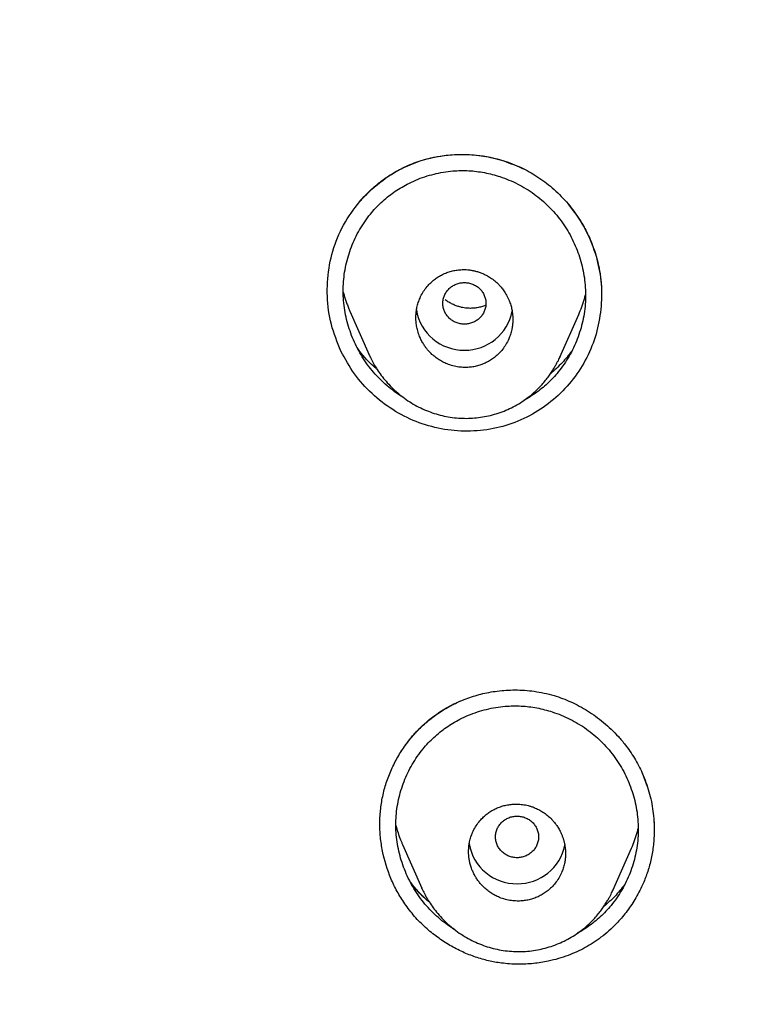
# Model space of a CAD drawing. Units: millimetres. Extents: x 8 to 601, y 12 to 948.
# Drawn here: x 292 to 305, y 911 to 930 of the extents above; entities that cross this region are included whole.
import ezdxf

# ---------------------------------------------------------------- set-up
doc = ezdxf.new("R2010")
doc.units = ezdxf.units.MM

msp = doc.modelspace()

# ---------------------------------------------------------------- linework, layer by layer
at = {"color": 7, "linetype": 'Continuous', "lineweight": 30}
for p, q in [((297.886, 924.273), (298.244, 923.462)), ((301.786, 923.42), (302.134, 924.209)), ((301.79, 923.434), (301.785, 923.421)), ((303.311, 915.702), (303.407, 915.448)), ((298.863, 914.373), (299.221, 913.562)), ((302.767, 913.516), (303.114, 914.302)), ((299.224, 913.555), (299.221, 913.562)), ((302.77, 913.527), (302.765, 913.516))]:
    msp.add_line(p, q, dxfattribs=at)
for centre, radius, start, end in [((299.999, 924.438), 0.89, 189.3335, 270.8064), ((300.023, 924.439), 0.891, 269.2406, 349.1146), ((300.977, 914.533), 0.89, 189.6466, 270.8027), ((301.001, 914.534), 0.892, 269.2454, 348.6999)]:
    msp.add_arc(centre, radius, start, end, dxfattribs=at)
for points, knots in [([(367.724, 842.606), (368.186, 843.834), (369.104, 846.279), (370.088, 850.049), (370.862, 853.83), (371.446, 857.622), (371.933, 861.808), (372.287, 866.387), (372.497, 871.352), (372.592, 876.9), (372.582, 883.029), (372.57, 889.759), (372.467, 896.508), (372.148, 903.286), (371.604, 908.942), (370.934, 913.465), (370.268, 916.863), (369.389, 920.247), (368.233, 923.591), (366.816, 926.668), (365.139, 929.432), (363.245, 931.847), (361.035, 933.992), (358.596, 935.846), (356.014, 937.444), (352.893, 939.047), (349.207, 940.568), (344.957, 941.937), (340.641, 943.02), (336.275, 943.847), (331.874, 944.416), (327.463, 944.74), (323.071, 944.867), (318.7, 944.878), (314.329, 944.865), (309.936, 944.738), (305.525, 944.416), (301.124, 943.848), (296.759, 943.02), (292.442, 941.939), (288.193, 940.568), (284.506, 939.048), (281.385, 937.445), (278.803, 935.848), (276.364, 933.992), (274.154, 931.848), (272.261, 929.432), (270.584, 926.668), (269.166, 923.592), (268.011, 920.247), (267.131, 916.863), (266.466, 913.465), (265.796, 908.942), (265.251, 903.286), (264.933, 896.508), (264.829, 889.759), (264.817, 883.029), (264.807, 876.449), (264.93, 869.996), (265.277, 863.671), (265.856, 858.212), (266.575, 853.627), (267.344, 849.914), (268.318, 846.213), (269.222, 843.812), (269.676, 842.606)], [0, 0, 0, 0, 0.01422, 0.028301, 0.042283, 0.056188, 0.070046, 0.088148, 0.106186, 0.124159, 0.148558, 0.172923, 0.197399, 0.221993, 0.24671, 0.259145, 0.27167, 0.284302, 0.297067, 0.309991, 0.320883, 0.3319, 0.342924, 0.353811, 0.364567, 0.375221, 0.391058, 0.40678, 0.422432, 0.438055, 0.453668, 0.469227, 0.484683, 0.500001, 0.515318, 0.530774, 0.546334, 0.561944, 0.577571, 0.59322, 0.608942, 0.624779, 0.635434, 0.646191, 0.657076, 0.668103, 0.679114, 0.690014, 0.702933, 0.7157, 0.728331, 0.740856, 0.753291, 0.778008, 0.802602, 0.827078, 0.851444, 0.875842, 0.898728, 0.921719, 0.944802, 0.958463, 0.9722, 0.986034, 1, 1, 1, 1]), ([(366.332, 842.728), (366.708, 843.715), (367.459, 845.689), (368.322, 848.729), (369.035, 851.799), (369.607, 854.894), (370.066, 858.003), (370.5, 861.715), (370.849, 866.034), (371.072, 870.955), (371.172, 876.1), (371.177, 881.465), (371.162, 887.054), (371.105, 892.646), (370.932, 898.243), (370.577, 903.84), (370.074, 908.492), (369.509, 912.198), (368.981, 914.964), (368.324, 917.709), (367.508, 920.417), (366.501, 923.069), (365.372, 925.421), (364.155, 927.464), (362.906, 929.211), (361.492, 930.837), (359.748, 932.485), (357.646, 934.094), (355.195, 935.625), (352.457, 937.048), (349.444, 938.344), (346.168, 939.5), (342.829, 940.466), (339.443, 941.262), (335.737, 941.953), (331.711, 942.482), (327.376, 942.809), (323.037, 942.941), (318.701, 942.955), (314.363, 942.94), (310.023, 942.807), (305.687, 942.482), (301.661, 941.953), (297.957, 941.263), (294.571, 940.467), (291.233, 939.499), (287.956, 938.343), (284.942, 937.048), (282.205, 935.625), (279.754, 934.094), (277.654, 932.484), (275.908, 930.838), (274.496, 929.211), (273.245, 927.464), (272.029, 925.42), (270.899, 923.069), (269.892, 920.417), (269.077, 917.709), (268.42, 914.965), (267.892, 912.198), (267.327, 908.493), (266.823, 903.84), (266.469, 898.244), (266.296, 892.647), (266.238, 887.054), (266.223, 881.465), (266.228, 876.175), (266.323, 871.179), (266.527, 866.482), (266.885, 861.789), (267.366, 857.69), (267.915, 854.186), (268.478, 851.272), (269.172, 848.382), (270.001, 845.519), (270.712, 843.659), (271.068, 842.728)], [0, 0, 0, 0, 0.011709, 0.0234, 0.035079, 0.046745, 0.058401, 0.070053, 0.08835, 0.106637, 0.124908, 0.145647, 0.166375, 0.187119, 0.207887, 0.228673, 0.249479, 0.259892, 0.270315, 0.28075, 0.291198, 0.301658, 0.31213, 0.319994, 0.327864, 0.335737, 0.343609, 0.354092, 0.364563, 0.37502, 0.38755, 0.400066, 0.41258, 0.425091, 0.437599, 0.45323, 0.468841, 0.484431, 0.499999, 0.515569, 0.531166, 0.546782, 0.562408, 0.574915, 0.587424, 0.599934, 0.612454, 0.624987, 0.635443, 0.645912, 0.656393, 0.664263, 0.672136, 0.680006, 0.687871, 0.698343, 0.708803, 0.71925, 0.729685, 0.740108, 0.750521, 0.771326, 0.792113, 0.81288, 0.833624, 0.854353, 0.875091, 0.892532, 0.909986, 0.927451, 0.944927, 0.955919, 0.966921, 0.977933, 0.988958, 1, 1, 1, 1]), ([(268.531, 912.564), (268.549, 912.666), (268.616, 913.045), (268.744, 913.699), (268.915, 914.526), (269.099, 915.35), (269.295, 916.171), (269.491, 916.933), (269.684, 917.637), (269.871, 918.282), (270.068, 918.924), (270.275, 919.563), (270.493, 920.198), (270.722, 920.829), (270.963, 921.456), (271.208, 922.057), (271.456, 922.633), (271.706, 923.183), (271.966, 923.729), (272.238, 924.27), (272.522, 924.807), (272.817, 925.339), (273.125, 925.862), (273.444, 926.378), (273.775, 926.885), (274.119, 927.384), (274.474, 927.874), (274.84, 928.352), (275.216, 928.819), (275.601, 929.273), (275.999, 929.718), (276.41, 930.156), (276.837, 930.586), (277.279, 931.009), (277.733, 931.42), (278.199, 931.82), (278.674, 932.209), (279.158, 932.587), (279.649, 932.953), (280.148, 933.308), (280.654, 933.653), (281.168, 933.988), (281.688, 934.313), (282.211, 934.627), (282.736, 934.93), (283.264, 935.223), (283.797, 935.507), (284.368, 935.801), (284.978, 936.102), (285.629, 936.411), (286.285, 936.708), (286.946, 936.996), (287.612, 937.273), (288.343, 937.565), (289.141, 937.869), (290.006, 938.182), (290.876, 938.48), (291.751, 938.764), (292.63, 939.035), (293.495, 939.287), (294.347, 939.524), (295.185, 939.745), (296.026, 939.955), (296.87, 940.155), (297.77, 940.357), (298.726, 940.557), (299.738, 940.754), (300.753, 940.937), (301.771, 941.106), (302.791, 941.26), (303.794, 941.398), (304.779, 941.52), (305.746, 941.627), (306.715, 941.722), (307.685, 941.805), (308.563, 941.871), (309.349, 941.921), (310.044, 941.96), (310.739, 941.994), (311.434, 942.023), (312.129, 942.048), (312.821, 942.069), (313.477, 942.086), (314.091, 942.099), (314.525, 942.106), (314.816, 942.11), (314.971, 942.113), (315.135, 942.115), (315.313, 942.117), (315.503, 942.119), (315.706, 942.121), (315.923, 942.124), (316.152, 942.126), (316.394, 942.127), (316.65, 942.129), (316.918, 942.131), (317.194, 942.132), (317.477, 942.133), (317.766, 942.134), (318.067, 942.134), (318.38, 942.135), (318.592, 942.135), (318.7, 942.135)], [0, 0, 0, 0, 0.004907, 0.01823, 0.031552, 0.044874, 0.058195, 0.071517, 0.082113, 0.092703, 0.103288, 0.113871, 0.124451, 0.135026, 0.145601, 0.156177, 0.165673, 0.175171, 0.184677, 0.194195, 0.203733, 0.213286, 0.222822, 0.232321, 0.241809, 0.251289, 0.260763, 0.270232, 0.279533, 0.288835, 0.298136, 0.30744, 0.316942, 0.326457, 0.33599, 0.345539, 0.355072, 0.364592, 0.374103, 0.383588, 0.39307, 0.402552, 0.412036, 0.421522, 0.430839, 0.440157, 0.449476, 0.458795, 0.469886, 0.480975, 0.492073, 0.503176, 0.514282, 0.52539, 0.539532, 0.553673, 0.567815, 0.581953, 0.596079, 0.610186, 0.623485, 0.636788, 0.650095, 0.663403, 0.676712, 0.692523, 0.708332, 0.724143, 0.739953, 0.755763, 0.771572, 0.78648, 0.801386, 0.816294, 0.831202, 0.846111, 0.856761, 0.867412, 0.878064, 0.888716, 0.899368, 0.91002, 0.920554, 0.929475, 0.938245, 0.940517, 0.942839, 0.945354, 0.948068, 0.950982, 0.954095, 0.957408, 0.96092, 0.964633, 0.968545, 0.972658, 0.97697, 0.98122, 0.985648, 0.990254, 0.995038, 1, 1, 1, 1]), ([(297.718, 923.529), (297.652, 923.693), (297.52, 924.02), (297.452, 924.546), (297.48, 925.072), (297.615, 925.581), (297.855, 926.049), (298.186, 926.457), (298.592, 926.791), (299.061, 927.034), (299.572, 927.17), (300.099, 927.194), (300.623, 927.121), (300.944, 926.985), (301.104, 926.917)], [0, 0, 0, 0, 0.0838635, 0.1675084, 0.2509801, 0.3343609, 0.4176427, 0.500816, 0.5840395, 0.6675494, 0.7510824, 0.8343771, 0.9176415, 1, 1, 1, 1]), ([(297.995, 926.215), (298.008, 926.23), (298.034, 926.264), (298.081, 926.321), (298.138, 926.386), (298.207, 926.459), (298.29, 926.539), (298.377, 926.615), (298.468, 926.687), (298.561, 926.753), (298.664, 926.82), (298.779, 926.887), (298.905, 926.951), (299.043, 927.011), (299.193, 927.065), (299.344, 927.108), (299.492, 927.14), (299.637, 927.163), (299.789, 927.178), (299.947, 927.184), (300.111, 927.18), (300.281, 927.165), (300.454, 927.138), (300.631, 927.098), (300.81, 927.043), (300.98, 926.978), (301.139, 926.902), (301.287, 926.82), (301.433, 926.725), (301.575, 926.619), (301.712, 926.501), (301.844, 926.37), (301.969, 926.227), (302.086, 926.073), (302.185, 925.921), (302.266, 925.775), (302.334, 925.637), (302.394, 925.494), (302.427, 925.394), (302.444, 925.344)], [0, 0, 0, 0, 0.0113213, 0.0249208, 0.0408508, 0.0591466, 0.079833, 0.1029275, 0.1218523, 0.1423337, 0.1644298, 0.1881502, 0.21351, 0.240533, 0.2691856, 0.2993781, 0.3246527, 0.3509306, 0.3782189, 0.4065228, 0.435846, 0.466191, 0.4975595, 0.5299547, 0.5633834, 0.5978596, 0.6274092, 0.6576566, 0.6885909, 0.7202317, 0.7525938, 0.7856876, 0.8195198, 0.8540951, 0.8894179, 0.9164078, 0.9438281, 0.9716876, 1, 1, 1, 1]), ([(298.883, 922.669), (298.877, 922.672), (298.819, 922.704), (298.716, 922.776), (298.575, 922.885), (298.445, 923.005), (298.324, 923.135), (298.213, 923.275), (298.114, 923.422), (298.026, 923.577), (297.95, 923.738), (297.886, 923.904), (297.834, 924.074), (297.796, 924.247), (297.771, 924.423), (297.759, 924.599), (297.763, 924.776), (297.78, 924.952), (297.81, 925.126), (297.855, 925.297), (297.912, 925.464), (297.982, 925.627), (298.064, 925.784), (298.159, 925.933), (298.259, 926.068), (298.363, 926.187), (298.467, 926.291), (298.579, 926.388), (298.697, 926.478), (298.821, 926.558), (298.959, 926.636), (299.11, 926.707), (299.276, 926.77), (299.447, 926.819), (299.62, 926.856), (299.738, 926.869), (299.797, 926.875)], [0, 0, 0, 0, 0.003684, 0.034757, 0.065816, 0.09687, 0.127937, 0.159031, 0.190159, 0.221317, 0.252492, 0.283669, 0.314828, 0.345957, 0.377046, 0.408097, 0.43913, 0.470177, 0.501247, 0.532343, 0.563461, 0.594597, 0.625751, 0.656926, 0.688134, 0.714186, 0.74028, 0.766338, 0.792364, 0.81837, 0.84436, 0.875529, 0.906679, 0.937806, 0.968911, 1, 1, 1, 1]), ([(299.797, 926.875), (299.846, 926.878), (299.944, 926.885), (300.092, 926.881), (300.239, 926.868), (300.386, 926.845), (300.53, 926.812), (300.682, 926.768), (300.84, 926.709), (301.002, 926.634), (301.157, 926.547), (301.306, 926.449), (301.446, 926.339), (301.577, 926.219), (301.698, 926.089), (301.809, 925.95), (301.908, 925.803), (301.996, 925.649), (302.073, 925.488), (302.137, 925.322), (302.188, 925.152), (302.227, 924.978), (302.252, 924.802), (302.263, 924.624), (302.26, 924.446), (302.243, 924.268), (302.212, 924.094), (302.167, 923.922), (302.11, 923.754), (302.04, 923.592), (301.958, 923.435), (301.863, 923.286), (301.763, 923.152), (301.66, 923.034), (301.556, 922.93), (301.445, 922.833), (301.327, 922.744), (301.216, 922.67), (301.142, 922.63), (301.112, 922.613)], [0, 0, 0, 0, 0.0239342, 0.0478759, 0.0718167, 0.0957665, 0.1197321, 0.1437141, 0.1725071, 0.2013071, 0.2301001, 0.2588726, 0.2876153, 0.3163269, 0.3450168, 0.3737046, 0.4024059, 0.4311287, 0.4598753, 0.4886457, 0.5174399, 0.5462612, 0.5751184, 0.6040287, 0.6329669, 0.6618481, 0.6906868, 0.7194928, 0.7482709, 0.7770236, 0.8057537, 0.834468, 0.8631793, 0.8871208, 0.9110832, 0.9350292, 0.9589667, 0.9829064, 1, 1, 1, 1]), ([(301.936, 926.261), (302.042, 926.123), (302.257, 925.843), (302.379, 925.514), (302.441, 925.348)], [0, 0, 0, 0, 0.4958951, 1, 1, 1, 1]), ([(302.441, 925.348), (302.479, 925.197), (302.556, 924.894), (302.566, 924.423), (302.499, 923.958), (302.348, 923.511), (302.114, 923.1), (301.805, 922.739), (301.435, 922.44), (301.012, 922.214), (300.55, 922.077), (300.066, 922.03), (299.58, 922.073), (299.109, 922.207), (298.673, 922.431), (298.287, 922.733), (297.955, 923.098), (297.797, 923.385), (297.719, 923.529)], [0, 0, 0, 0, 0.06086, 0.122024, 0.183391, 0.244863, 0.306494, 0.368379, 0.430468, 0.492714, 0.555333, 0.618506, 0.681969, 0.745377, 0.808715, 0.872266, 0.936042, 1, 1, 1, 1]), ([(302.444, 925.344), (302.457, 925.298), (302.483, 925.211), (302.511, 925.083), (302.531, 924.969), (302.544, 924.867), (302.552, 924.782), (302.556, 924.714), (302.558, 924.66), (302.558, 924.618), (302.558, 924.587), (302.558, 924.566), (302.558, 924.549), (302.558, 924.54), (302.558, 924.537)], [0, 0, 0, 0, 0.1737188, 0.3309729, 0.4717594, 0.5960751, 0.7039308, 0.781263, 0.8472269, 0.901888, 0.9355348, 0.9629711, 0.9843504, 1, 1, 1, 1]), ([(300.011, 923.227), (300.041, 923.227), (300.1, 923.228), (300.188, 923.24), (300.275, 923.261), (300.359, 923.29), (300.439, 923.327), (300.503, 923.365), (300.551, 923.399), (300.586, 923.426), (300.619, 923.455), (300.666, 923.499), (300.723, 923.563), (300.785, 923.654), (300.833, 923.747), (300.869, 923.84), (300.887, 923.908), (300.897, 923.957), (300.901, 923.984), (300.905, 924.011), (300.908, 924.039), (300.91, 924.068), (300.911, 924.096), (300.911, 924.132), (300.91, 924.178), (300.904, 924.238), (300.893, 924.308), (300.873, 924.387), (300.847, 924.46), (300.82, 924.521), (300.796, 924.568), (300.771, 924.61), (300.746, 924.649), (300.72, 924.683), (300.695, 924.714), (300.672, 924.742), (300.633, 924.783), (300.577, 924.834), (300.5, 924.892), (300.419, 924.94), (300.342, 924.976), (300.271, 925.002), (300.205, 925.02), (300.14, 925.033), (300.075, 925.041), (300.003, 925.045), (299.923, 925.042), (299.835, 925.031), (299.749, 925.01), (299.665, 924.981), (299.585, 924.944), (299.521, 924.907), (299.472, 924.873), (299.437, 924.845), (299.404, 924.816), (299.357, 924.772), (299.3, 924.707), (299.237, 924.617), (299.189, 924.524), (299.154, 924.431), (299.135, 924.361), (299.125, 924.31), (299.12, 924.278), (299.116, 924.246), (299.113, 924.213), (299.111, 924.18), (299.111, 924.136), (299.113, 924.076), (299.123, 923.995), (299.144, 923.901), (299.175, 923.809), (299.213, 923.727), (299.251, 923.661), (299.282, 923.614), (299.306, 923.584), (299.32, 923.565), (299.334, 923.549), (299.348, 923.533), (299.361, 923.518), (299.393, 923.485), (299.446, 923.436), (299.524, 923.378), (299.605, 923.331), (299.696, 923.288), (299.796, 923.255), (299.905, 923.233), (299.976, 923.229), (300.011, 923.227)], [0, 0, 0, 0, 0.01564, 0.031265, 0.046881, 0.062491, 0.078101, 0.093716, 0.101529, 0.109345, 0.117164, 0.124988, 0.143317, 0.16264, 0.182964, 0.198871, 0.215345, 0.220159, 0.225019, 0.229926, 0.23488, 0.23988, 0.244927, 0.250021, 0.258689, 0.269272, 0.28177, 0.296183, 0.31251, 0.322312, 0.331545, 0.340208, 0.3483, 0.355823, 0.362776, 0.36916, 0.374973, 0.392381, 0.409272, 0.425649, 0.441514, 0.453839, 0.46584, 0.477516, 0.488869, 0.499901, 0.515475, 0.531055, 0.546646, 0.562252, 0.577878, 0.593529, 0.601367, 0.609213, 0.617068, 0.624932, 0.6433, 0.662642, 0.682964, 0.698858, 0.715308, 0.720918, 0.726589, 0.732323, 0.73812, 0.743978, 0.7499, 0.761507, 0.775788, 0.792743, 0.812369, 0.827081, 0.840395, 0.85231, 0.856608, 0.860691, 0.864558, 0.868208, 0.871642, 0.874861, 0.892431, 0.909446, 0.92591, 0.941823, 0.962182, 0.981572, 1, 1, 1, 1]), ([(300.011, 924.803), (299.985, 924.802), (299.933, 924.799), (299.857, 924.776), (299.788, 924.74), (299.726, 924.692), (299.677, 924.633), (299.64, 924.566), (299.617, 924.493), (299.609, 924.417), (299.617, 924.341), (299.64, 924.268), (299.677, 924.201), (299.726, 924.142), (299.788, 924.094), (299.857, 924.058), (299.933, 924.036), (300.011, 924.028), (300.09, 924.036), (300.165, 924.058), (300.235, 924.094), (300.296, 924.142), (300.346, 924.201), (300.383, 924.268), (300.406, 924.341), (300.414, 924.417), (300.406, 924.493), (300.383, 924.566), (300.346, 924.633), (300.296, 924.692), (300.235, 924.74), (300.165, 924.776), (300.09, 924.799), (300.037, 924.802), (300.011, 924.803)], [0, 0, 0, 0, 0.031244, 0.0625, 0.093756, 0.125, 0.156244, 0.1875, 0.218756, 0.25, 0.281244, 0.3125, 0.343756, 0.375, 0.406244, 0.4375, 0.468756, 0.5, 0.531244, 0.5625, 0.593756, 0.625, 0.656244, 0.6875, 0.718756, 0.75, 0.781244, 0.8125, 0.843756, 0.875, 0.906244, 0.9375, 0.968756, 1, 1, 1, 1]), ([(297.762, 924.625), (297.768, 924.602), (297.782, 924.555), (297.805, 924.482), (297.832, 924.407), (297.858, 924.337), (297.879, 924.292), (297.887, 924.273)], [0, 0, 0, 0, 0.188287, 0.39618, 0.61045, 0.831092, 1, 1, 1, 1]), ([(302.134, 924.209), (302.154, 924.257), (302.194, 924.354), (302.235, 924.477), (302.254, 924.552), (302.26, 924.577)], [0, 0, 0, 0, 0.397989, 0.806833, 1, 1, 1, 1]), ([(300.407, 924.379), (300.399, 924.376), (300.368, 924.363), (300.309, 924.347), (300.23, 924.331), (300.144, 924.323), (300.053, 924.326), (299.969, 924.339), (299.892, 924.36), (299.824, 924.385), (299.756, 924.418), (299.699, 924.451), (299.667, 924.475), (299.656, 924.484)], [0, 0, 0, 0, 0.032453, 0.128262, 0.230109, 0.337867, 0.452128, 0.574034, 0.66062, 0.751714, 0.847171, 0.946788, 1, 1, 1, 1]), ([(298.393, 923.189), (298.358, 923.219), (298.239, 923.319), (298.114, 923.456), (298.036, 923.571), (298.02, 923.595)], [0, 0, 0, 0, 0.247484, 0.844954, 1, 1, 1, 1]), ([(298.282, 923.287), (298.264, 923.305), (298.227, 923.34), (298.175, 923.397), (298.126, 923.452), (298.083, 923.504), (298.053, 923.543), (298.037, 923.564), (298.032, 923.57)], [0, 0, 0, 0, 0.199707, 0.408024, 0.607226, 0.785667, 0.943373, 1, 1, 1, 1]), ([(298.247, 923.456), (298.246, 923.457), (298.245, 923.459), (298.245, 923.461), (298.244, 923.462)], [0, 0, 0, 0, 0.3815844, 1, 1, 1, 1]), ([(298.247, 923.456), (298.261, 923.425), (298.291, 923.36), (298.346, 923.261), (298.412, 923.157), (298.49, 923.049), (298.581, 922.939), (298.687, 922.83), (298.804, 922.726), (298.93, 922.631), (299.062, 922.546), (299.2, 922.474), (299.342, 922.412), (299.488, 922.362), (299.636, 922.323), (299.787, 922.297), (299.938, 922.283), (300.089, 922.281), (300.239, 922.291), (300.387, 922.312), (300.533, 922.346), (300.677, 922.39), (300.818, 922.446), (300.954, 922.514), (301.086, 922.592), (301.197, 922.672), (301.29, 922.748), (301.365, 922.818), (301.437, 922.892), (301.504, 922.969), (301.564, 923.047), (301.616, 923.121), (301.661, 923.189), (301.698, 923.252), (301.729, 923.308), (301.755, 923.356), (301.776, 923.398), (301.786, 923.423), (301.791, 923.434)], [0, 0, 0, 0, 0.022951, 0.048071, 0.075415, 0.105045, 0.136933, 0.170979, 0.206316, 0.241395, 0.276227, 0.310843, 0.345273, 0.379546, 0.413691, 0.447744, 0.48159, 0.515109, 0.548357, 0.581655, 0.615113, 0.648742, 0.682546, 0.716535, 0.75072, 0.785124, 0.808165, 0.831219, 0.854298, 0.877413, 0.899738, 0.920001, 0.938215, 0.954412, 0.968627, 0.980909, 0.991329, 1, 1, 1, 1]), ([(302.006, 923.532), (301.948, 923.457), (301.829, 923.303), (301.683, 923.176), (301.608, 923.111)], [0, 0, 0, 0, 0.487822, 1, 1, 1, 1]), ([(298.838, 916.097), (298.846, 916.108), (298.862, 916.135), (298.894, 916.184), (298.932, 916.238), (298.976, 916.296), (299.023, 916.356), (299.079, 916.421), (299.143, 916.49), (299.217, 916.563), (299.301, 916.64), (299.395, 916.717), (299.501, 916.796), (299.619, 916.873), (299.749, 916.947), (299.892, 917.017), (300.036, 917.076), (300.179, 917.125), (300.32, 917.165), (300.469, 917.197), (300.624, 917.221), (300.787, 917.237), (300.956, 917.242), (301.131, 917.235), (301.311, 917.217), (301.494, 917.184), (301.67, 917.139), (301.836, 917.083), (301.992, 917.019), (302.147, 916.942), (302.301, 916.854), (302.451, 916.753), (302.597, 916.639), (302.739, 916.513), (302.873, 916.374), (302.989, 916.236), (303.088, 916.102), (303.171, 915.973), (303.247, 915.839), (303.292, 915.744), (303.314, 915.697)], [0, 0, 0, 0, 0.008443, 0.019619, 0.033638, 0.046055, 0.060122, 0.07585, 0.093247, 0.112311, 0.133012, 0.155355, 0.179354, 0.205029, 0.232408, 0.261402, 0.291964, 0.317552, 0.344153, 0.37177, 0.400405, 0.430058, 0.460727, 0.492414, 0.525122, 0.558861, 0.593651, 0.623469, 0.65401, 0.685277, 0.717282, 0.75003, 0.783523, 0.817757, 0.852728, 0.888431, 0.915691, 0.943367, 0.971465, 1, 1, 1, 1]), ([(298.903, 913.272), (298.854, 913.347), (298.758, 913.497), (298.606, 913.818), (298.501, 914.159), (298.449, 914.509), (298.437, 914.773), (298.453, 915.036), (298.497, 915.296), (298.568, 915.549), (298.666, 915.793), (298.789, 916.026), (298.935, 916.245), (299.103, 916.447), (299.292, 916.632), (299.5, 916.795), (299.723, 916.936), (299.884, 917.009), (299.964, 917.045)], [0, 0, 0, 0, 0.0591651, 0.1182685, 0.2361807, 0.2950981, 0.3539139, 0.412637, 0.4713232, 0.5300019, 0.5886668, 0.6473451, 0.7060437, 0.7647679, 0.8235403, 0.8824196, 0.9415193, 1, 1, 1, 1]), ([(299.835, 912.788), (299.79, 912.817), (299.695, 912.877), (299.56, 912.983), (299.429, 913.101), (299.307, 913.23), (299.196, 913.368), (299.096, 913.515), (299.008, 913.668), (298.931, 913.828), (298.866, 913.993), (298.814, 914.162), (298.775, 914.334), (298.749, 914.508), (298.738, 914.683), (298.741, 914.859), (298.757, 915.033), (298.788, 915.206), (298.832, 915.376), (298.889, 915.542), (298.959, 915.703), (299.041, 915.859), (299.136, 916.007), (299.236, 916.14), (299.34, 916.258), (299.444, 916.361), (299.556, 916.457), (299.674, 916.545), (299.798, 916.625), (299.935, 916.701), (300.086, 916.772), (300.251, 916.834), (300.421, 916.882), (300.594, 916.918), (300.711, 916.931), (300.77, 916.937)], [0, 0, 0, 0, 0.028171, 0.059438, 0.090704, 0.121985, 0.153293, 0.184634, 0.216004, 0.24739, 0.278776, 0.310143, 0.341479, 0.372774, 0.404032, 0.435272, 0.466523, 0.497797, 0.529099, 0.560426, 0.591776, 0.623147, 0.654543, 0.685976, 0.712216, 0.738501, 0.764746, 0.790955, 0.817139, 0.843307, 0.874687, 0.906047, 0.937385, 0.968701, 1, 1, 1, 1]), ([(300.77, 916.937), (300.819, 916.94), (300.917, 916.946), (301.064, 916.943), (301.211, 916.93), (301.357, 916.908), (301.502, 916.875), (301.653, 916.831), (301.811, 916.773), (301.973, 916.699), (302.128, 916.614), (302.277, 916.517), (302.418, 916.408), (302.549, 916.29), (302.671, 916.161), (302.782, 916.023), (302.882, 915.877), (302.971, 915.724), (303.048, 915.565), (303.113, 915.4), (303.165, 915.231), (303.204, 915.059), (303.23, 914.884), (303.241, 914.707), (303.239, 914.53), (303.221, 914.354), (303.191, 914.18), (303.146, 914.01), (303.089, 913.843), (303.019, 913.682), (302.937, 913.527), (302.842, 913.379), (302.742, 913.247), (302.639, 913.13), (302.535, 913.027), (302.424, 912.931), (302.307, 912.844), (302.202, 912.774), (302.135, 912.738), (302.11, 912.724)], [0, 0, 0, 0, 0.024017, 0.048039, 0.072065, 0.096102, 0.120155, 0.144225, 0.173122, 0.202024, 0.230915, 0.259784, 0.28862, 0.317423, 0.346206, 0.374992, 0.403794, 0.432619, 0.461469, 0.490341, 0.519235, 0.548153, 0.577103, 0.606104, 0.635136, 0.664113, 0.693052, 0.721962, 0.750849, 0.779713, 0.808556, 0.837381, 0.8662, 0.890226, 0.914269, 0.938296, 0.962315, 0.986338, 1, 1, 1, 1]), ([(303.314, 915.697), (303.338, 915.64), (303.385, 915.526), (303.441, 915.35), (303.485, 915.172), (303.515, 914.991), (303.532, 914.837), (303.534, 914.743), (303.535, 914.71)], [0, 0, 0, 0, 0.181748, 0.362726, 0.543056, 0.72286, 0.902268, 1, 1, 1, 1]), ([(300.99, 913.321), (301.02, 913.321), (301.08, 913.322), (301.168, 913.334), (301.255, 913.354), (301.339, 913.383), (301.419, 913.42), (301.494, 913.464), (301.565, 913.516), (301.634, 913.578), (301.702, 913.654), (301.765, 913.745), (301.813, 913.838), (301.848, 913.93), (301.867, 914.001), (301.877, 914.055), (301.883, 914.093), (301.887, 914.131), (301.889, 914.169), (301.89, 914.223), (301.886, 914.295), (301.876, 914.362), (301.866, 914.408), (301.861, 914.431), (301.854, 914.455), (301.847, 914.479), (301.839, 914.503), (301.83, 914.527), (301.812, 914.573), (301.782, 914.635), (301.741, 914.704), (301.704, 914.755), (301.675, 914.791), (301.657, 914.812), (301.647, 914.823), (301.641, 914.829), (301.636, 914.834), (301.632, 914.839), (301.629, 914.842), (301.603, 914.869), (301.552, 914.915), (301.473, 914.973), (301.391, 915.02), (301.317, 915.054), (301.253, 915.077), (301.199, 915.093), (301.145, 915.105), (301.092, 915.113), (301.041, 915.119), (300.977, 915.122), (300.9, 915.119), (300.812, 915.108), (300.725, 915.088), (300.641, 915.059), (300.561, 915.022), (300.486, 914.978), (300.415, 914.926), (300.345, 914.864), (300.277, 914.788), (300.214, 914.697), (300.166, 914.603), (300.131, 914.511), (300.112, 914.441), (300.102, 914.387), (300.096, 914.349), (300.092, 914.312), (300.09, 914.273), (300.089, 914.228), (300.091, 914.173), (300.098, 914.108), (300.111, 914.039), (300.13, 913.965), (300.156, 913.894), (300.188, 913.826), (300.222, 913.764), (300.261, 913.705), (300.305, 913.649), (300.359, 913.59), (300.424, 913.53), (300.501, 913.473), (300.581, 913.425), (300.671, 913.383), (300.772, 913.35), (300.882, 913.327), (300.954, 913.323), (300.99, 913.321)], [0, 0, 0, 0, 0.01589, 0.031696, 0.047423, 0.063073, 0.078649, 0.094154, 0.109593, 0.124968, 0.143886, 0.163562, 0.184003, 0.199844, 0.216119, 0.222754, 0.229459, 0.236234, 0.24308, 0.249996, 0.264801, 0.281698, 0.285781, 0.289969, 0.294263, 0.298663, 0.303168, 0.307778, 0.312495, 0.329407, 0.34372, 0.355431, 0.362508, 0.368122, 0.369667, 0.371051, 0.372271, 0.373329, 0.374224, 0.374956, 0.392868, 0.410123, 0.42672, 0.442661, 0.452927, 0.462901, 0.472585, 0.481979, 0.491083, 0.499898, 0.515747, 0.531526, 0.547238, 0.562887, 0.578476, 0.594007, 0.609483, 0.624909, 0.643908, 0.663629, 0.684078, 0.699901, 0.716137, 0.722751, 0.729431, 0.736179, 0.742993, 0.749874, 0.760467, 0.772011, 0.784507, 0.797954, 0.812354, 0.824853, 0.837351, 0.84985, 0.862349, 0.874849, 0.892145, 0.908967, 0.925317, 0.941195, 0.961628, 0.981228, 1, 1, 1, 1]), ([(303.527, 914.859), (303.532, 914.77), (303.541, 914.593), (303.521, 914.332), (303.478, 914.08), (303.41, 913.843), (303.314, 913.598), (303.184, 913.352), (303.02, 913.112), (302.814, 912.872), (302.562, 912.647), (302.259, 912.45), (301.93, 912.3), (301.606, 912.206), (301.292, 912.156), (301, 912.142), (300.719, 912.162), (300.457, 912.209), (300.216, 912.278), (299.976, 912.373), (299.739, 912.496), (299.508, 912.647), (299.287, 912.826), (299.08, 913.033), (298.962, 913.192), (298.903, 913.272)], [0, 0, 0, 0, 0.0401779, 0.0799518, 0.1184411, 0.1556745, 0.1916689, 0.237716, 0.2815293, 0.3230739, 0.3810723, 0.4339839, 0.48629, 0.5440634, 0.5856057, 0.6294893, 0.6756492, 0.7117529, 0.7491232, 0.7877531, 0.8276585, 0.8688401, 0.9112889, 0.9550012, 1, 1, 1, 1]), ([(300.99, 914.899), (300.963, 914.897), (300.911, 914.894), (300.836, 914.871), (300.766, 914.835), (300.705, 914.787), (300.655, 914.728), (300.618, 914.661), (300.595, 914.588), (300.587, 914.512), (300.595, 914.436), (300.618, 914.364), (300.655, 914.296), (300.705, 914.237), (300.766, 914.189), (300.836, 914.153), (300.911, 914.131), (300.99, 914.123), (301.068, 914.131), (301.143, 914.153), (301.213, 914.189), (301.274, 914.237), (301.324, 914.296), (301.361, 914.364), (301.384, 914.436), (301.392, 914.512), (301.384, 914.588), (301.361, 914.661), (301.324, 914.728), (301.274, 914.787), (301.213, 914.835), (301.143, 914.871), (301.068, 914.894), (301.016, 914.897), (300.99, 914.899)], [0, 0, 0, 0, 0.031244, 0.0625, 0.093756, 0.125, 0.156244, 0.1875, 0.218756, 0.25, 0.281244, 0.3125, 0.343756, 0.375, 0.406244, 0.4375, 0.468756, 0.5, 0.531244, 0.5625, 0.593756, 0.625, 0.656244, 0.6875, 0.718756, 0.75, 0.781244, 0.8125, 0.843756, 0.875, 0.906244, 0.9375, 0.968756, 1, 1, 1, 1]), ([(298.741, 914.722), (298.744, 914.71), (298.758, 914.654), (298.791, 914.554), (298.829, 914.449), (298.857, 914.39), (298.864, 914.373)], [0, 0, 0, 0, 0.096838, 0.471018, 0.856096, 1, 1, 1, 1]), ([(303.113, 914.302), (303.114, 914.303), (303.136, 914.35), (303.172, 914.448), (303.214, 914.568), (303.232, 914.643), (303.238, 914.667)], [0, 0, 0, 0, 0.006236, 0.403443, 0.809013, 1, 1, 1, 1]), ([(299.363, 913.3), (299.332, 913.326), (299.216, 913.422), (299.092, 913.558), (299.012, 913.674), (298.995, 913.7)], [0, 0, 0, 0, 0.224579, 0.827213, 1, 1, 1, 1]), ([(299.261, 913.39), (299.24, 913.409), (299.196, 913.452), (299.135, 913.519), (299.076, 913.587), (299.034, 913.639), (299.012, 913.669), (299.006, 913.677)], [0, 0, 0, 0, 0.220995, 0.476946, 0.710889, 0.914477, 1, 1, 1, 1]), ([(302.988, 913.629), (302.928, 913.552), (302.812, 913.403), (302.668, 913.279), (302.597, 913.218)], [0, 0, 0, 0, 0.512141, 1, 1, 1, 1]), ([(299.224, 913.555), (299.239, 913.523), (299.27, 913.456), (299.326, 913.355), (299.394, 913.25), (299.473, 913.141), (299.566, 913.031), (299.672, 912.922), (299.789, 912.819), (299.916, 912.726), (300.048, 912.643), (300.185, 912.571), (300.327, 912.51), (300.473, 912.461), (300.621, 912.423), (300.771, 912.397), (300.922, 912.384), (301.071, 912.382), (301.22, 912.392), (301.367, 912.413), (301.513, 912.446), (301.656, 912.49), (301.796, 912.545), (301.932, 912.611), (302.063, 912.689), (302.174, 912.767), (302.267, 912.842), (302.342, 912.912), (302.414, 912.985), (302.481, 913.061), (302.541, 913.138), (302.593, 913.211), (302.638, 913.28), (302.676, 913.342), (302.708, 913.399), (302.734, 913.448), (302.755, 913.49), (302.766, 913.516), (302.771, 913.527)], [0, 0, 0, 0, 0.023684, 0.049402, 0.077204, 0.107153, 0.139212, 0.173262, 0.208494, 0.243451, 0.278148, 0.312621, 0.346901, 0.381018, 0.415004, 0.448894, 0.482574, 0.515928, 0.549014, 0.58215, 0.615448, 0.64892, 0.682574, 0.716422, 0.750479, 0.78477, 0.807744, 0.830734, 0.85375, 0.876805, 0.899072, 0.919316, 0.937554, 0.953813, 0.968129, 0.980548, 0.991136, 1, 1, 1, 1])]:
    msp.add_open_spline(points, degree=3, knots=knots, dxfattribs=at)

doc.saveas('drawing.dxf')
